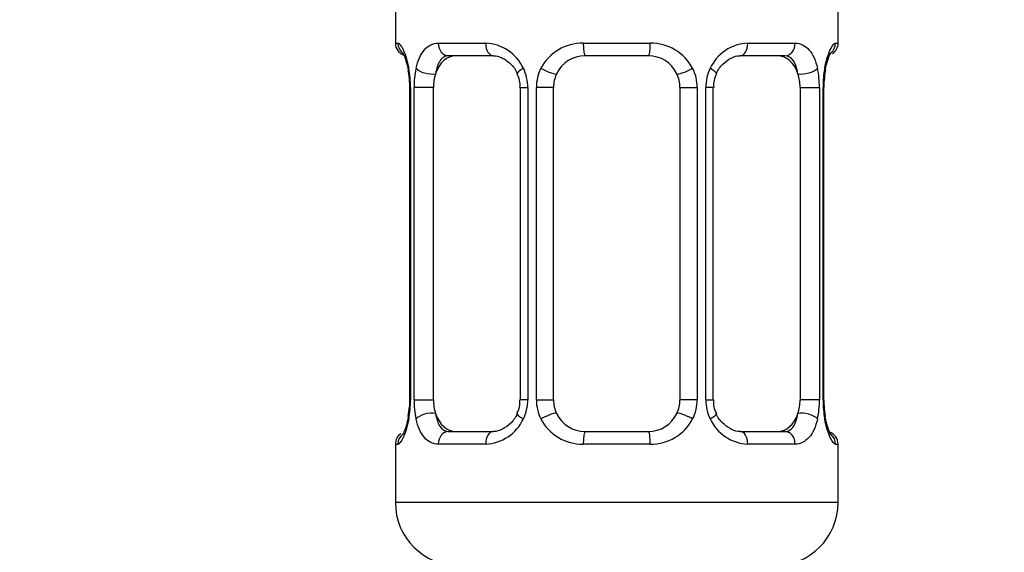
# Model space of a CAD drawing. Units: millimetres. Extents: x 0 to 1474, y 0 to 2752.
# Drawn here: x 746 to 777, y 1477 to 1493 of the extents above; entities that cross this region are included whole.
import ezdxf
from ezdxf import colors
from ezdxf.entities.mleader import LeaderData, LeaderLine
from ezdxf.math import Vec2, Vec3

# ---------------------------------------------------------------- set-up
doc = ezdxf.new("R2010")
doc.units = ezdxf.units.MM
doc.layers.add('DV1_Défaut', color=7, linetype='Continuous')
doc.layers.add('Défaut', color=7, linetype='Continuous')

# ---------------------------------------------------------------- blocks, each defined once
blk = doc.blocks.new('_DOT')
at = {"color": 0}
blk.add_line((0, 0), (-1, 0), dxfattribs=at)
at = {"color": 0, "const_width": 0.333}
blk.add_lwpolyline([(-0.1665, 0, 1), (0.1665, 0, 1)], format="xyb", close=True, dxfattribs=at)
blk = doc.blocks.new('SE')
at = {"layer": 'DV1_Défaut', "color": 7, "linetype": 'Continuous'}
for p, q in [((757.646, 1494.088), (757.646, 1492.607)), ((771.646, 1492.607), (771.646, 1494.088)), ((757.646, 1492.607), (757.727, 1492.607)), ((759.004, 1492.607), (760.504, 1492.607)), ((763.586, 1492.607), (765.707, 1492.607)), ((768.789, 1492.607), (770.289, 1492.607)), ((771.566, 1492.607), (771.646, 1492.607)), ((760.74, 1492.207), (759.326, 1492.207)), ((765.646, 1492.207), (763.646, 1492.207)), ((769.966, 1492.207), (768.552, 1492.207)), ((758.092, 1491.378), (758.091, 1491.207)), ((771.201, 1491.206), (771.204, 1491.417)), ((758.124, 1491.207), (758.097, 1491.207)), ((758.097, 1491.207), (758.097, 1481.331)), ((758.124, 1491.207), (758.124, 1481.331)), ((758.237, 1481.331), (758.237, 1491.207)), ((758.848, 1491.207), (758.237, 1491.207)), ((758.848, 1481.331), (758.848, 1491.207)), ((761.593, 1491.207), (761.832, 1491.207)), ((761.593, 1491.207), (761.593, 1481.331)), ((761.832, 1491.207), (761.832, 1481.331)), ((762.104, 1481.331), (762.104, 1491.207)), ((762.646, 1491.207), (762.104, 1491.207)), ((762.646, 1481.331), (762.646, 1491.207)), ((766.646, 1491.207), (766.646, 1481.331)), ((766.646, 1491.207), (767.188, 1491.207)), ((767.188, 1491.207), (767.188, 1481.331)), ((767.461, 1481.331), (767.461, 1491.207)), ((767.7, 1491.207), (767.461, 1491.207)), ((767.7, 1481.331), (767.7, 1491.207)), ((770.445, 1491.207), (770.445, 1481.331)), ((770.445, 1491.207), (771.056, 1491.207)), ((771.056, 1491.207), (771.056, 1481.331)), ((771.168, 1481.331), (771.168, 1491.207)), ((771.168, 1491.207), (771.196, 1491.207)), ((771.196, 1481.331), (771.196, 1491.207)), ((758.091, 1481.331), (758.089, 1481.121)), ((758.097, 1481.331), (758.124, 1481.331)), ((758.237, 1481.331), (758.848, 1481.331)), ((761.832, 1481.331), (761.593, 1481.331)), ((762.104, 1481.331), (762.646, 1481.331)), ((767.188, 1481.331), (766.646, 1481.331)), ((767.461, 1481.331), (767.7, 1481.331)), ((771.056, 1481.331), (770.445, 1481.331)), ((771.196, 1481.331), (771.168, 1481.331)), ((771.2, 1481.16), (771.201, 1481.331)), ((759.326, 1480.331), (760.74, 1480.331)), ((763.646, 1480.331), (765.646, 1480.331)), ((768.552, 1480.331), (769.966, 1480.331)), ((757.646, 1479.931), (757.727, 1479.931)), ((757.646, 1479.931), (757.646, 1478.088)), ((760.504, 1479.931), (759.004, 1479.931)), ((765.707, 1479.931), (763.586, 1479.931)), ((770.289, 1479.931), (768.789, 1479.931)), ((771.566, 1479.931), (771.646, 1479.931)), ((771.646, 1478.088), (771.646, 1479.931)), ((771.646, 1478.088), (757.646, 1478.088))]:
    blk.add_line(p, q, dxfattribs=at)
for centre, radius, start, end in [((758.046, 1492.607), 0.4, 180, 250.7041), ((760.439, 1491.222), 1.386, 25.1473, 87.3249), ((763.567, 1491.113), 1.494, 89.2905, 152.1251), ((765.725, 1491.113), 1.494, 27.8747, 90.7097), ((768.854, 1491.222), 1.386, 92.6748, 154.853), ((771.246, 1492.607), 0.4, 303.6359, 0), ((763.646, 1491.207), 1, 90, 154.4167), ((765.646, 1491.207), 1, 25.5833, 90), ((756.457, 1491.378), 1.635, 359.9976, 12.7919), ((754.776, 1491.214), 3.348, 359.8705, 10.2708), ((761.015, 1491.224), 2.778, 167.8078, 180.3687), ((760.951, 1491.3), 0.639, 351.68, 31.9316), ((760.456, 1491.21), 1.376, 359.8791, 25.9211), ((763.443, 1491.211), 1.338, 153.3511, 180.1815), ((763.646, 1491.207), 1, 154.4167, 180), ((765.646, 1491.207), 1, 0, 25.5833), ((765.85, 1491.211), 1.338, 359.817, 26.6505), ((768.837, 1491.209), 1.376, 154.0799, 180.1199), ((768.45, 1491.282), 0.742, 151.1496, 185.9135), ((768.279, 1491.225), 2.776, 359.628, 12.1955), ((774.517, 1491.214), 3.349, 169.7304, 180.1284), ((773.996, 1491.235), 2.798, 169.6587, 176.2768), ((754.775, 1481.324), 3.349, 349.7304, 0.1284), ((761.013, 1481.313), 2.776, 179.628, 192.1955), ((760.843, 1481.255), 0.741, 331.151, 5.9155), ((760.456, 1481.328), 1.376, 334.0799, 0.1199), ((763.443, 1481.327), 1.338, 179.817, 206.6505), ((763.646, 1481.331), 1, 180, 205.5833), ((765.646, 1481.331), 1, 334.4167, 0), ((765.85, 1481.327), 1.338, 333.3511, 0.1815), ((768.837, 1481.328), 1.376, 179.8791, 205.9211), ((768.342, 1481.238), 0.64, 171.6603, 211.9731), ((768.278, 1481.313), 2.778, 347.8078, 0.3687), ((774.517, 1481.324), 3.348, 179.8705, 190.2708), ((755.299, 1481.303), 2.796, 349.6579, 356.2783), ((772.837, 1481.16), 1.637, 180.0035, 192.7973), ((760.439, 1481.316), 1.386, 272.6748, 334.853), ((763.567, 1481.425), 1.494, 207.8747, 270.7097), ((763.646, 1481.331), 1, 205.5833, 270), ((765.646, 1481.331), 1, 270, 334.4167), ((765.725, 1481.425), 1.494, 269.2905, 332.1251), ((768.854, 1481.316), 1.386, 205.1473, 267.3249), ((758.046, 1479.931), 0.4, 123.6359, 180), ((771.246, 1479.931), 0.4, 0, 70.7041), ((759.646, 1478.088), 2, 180, 270), ((769.646, 1478.088), 2, 270, 0)]:
    blk.add_arc(centre, radius, start, end, dxfattribs=at)
for centre, major_axis, ratio, start_param, end_param in [((758.123, 1492.607), (0, -0.4), 0.988455, 4.712389, 5.6164), ((759.326, 1492.607), (0, -0.4), 0.806081, 4.712389, 6.283185), ((760.74, 1492.607), (0, -0.4), 0.591806, 4.712389, 6.283185), ((763.646, 1492.607), (0, -0.4), 0.151515, 4.712389, 6.283185), ((765.646, 1492.607), (0, -0.4), 0.151515, 0, 1.570796), ((768.552, 1492.607), (0, -0.4), 0.591806, 0, 1.570796), ((769.966, 1492.607), (0, -0.4), 0.806081, 0, 1.570796), ((771.17, 1492.607), (0, -0.4), 0.988455, 0.670543, 1.570796), ((759.555, 1491.207), (0, -1), 0.707107, 3.141593, 4.265876), ((769.737, 1491.207), (0, 1), 0.707107, 5.158902, 6.283185), ((758.446, 1491.811), (0.394, 0.069), 0.426558, 2.752818, 3.148862), ((758.662, 1491.811), (0.391, -0.084), 0.411702, 3.62283, 5.508006), ((759.555, 1491.207), (0, 1), 0.707107, 1.124283, 1.570796), ((761.862, 1491.811), (0.363, 0.168), 0.191543, 1.963754, 3.151507), ((762.384, 1491.811), (0.361, -0.173), 0.155676, 4.398009, 6.283185), ((766.909, 1491.811), (-0.361, -0.173), 0.155676, 0, 1.885177), ((767.43, 1491.811), (-0.363, 0.168), 0.191543, 3.131316, 4.319431), ((770.63, 1491.811), (-0.391, -0.084), 0.411702, 0.775179, 2.660356), ((769.737, 1491.207), (0, 1), 0.707107, 4.712389, 5.158902), ((770.846, 1491.811), (-0.394, 0.069), 0.426558, 3.137176, 3.530367), ((770.846, 1491.811), (-0.394, 0.069), 0.426558, 3.114029, 3.137176), ((759.555, 1481.331), (0, -1), 0.707107, 4.712389, 5.158902), ((769.737, 1481.331), (0, -1), 0.707107, 1.124283, 1.570796), ((758.446, 1480.727), (0.394, -0.069), 0.426558, 3.136119, 3.530367), ((758.446, 1480.727), (0.394, -0.069), 0.426558, 3.114963, 3.136119), ((758.662, 1480.727), (-0.391, -0.084), 0.411702, 3.916772, 5.801948), ((759.555, 1481.331), (0, -1), 0.707107, 5.158902, 6.283185), ((761.862, 1480.727), (0.363, -0.168), 0.191543, 3.125317, 4.319431), ((762.384, 1480.727), (-0.361, -0.173), 0.155676, 3.141593, 5.026769), ((766.909, 1480.727), (0.361, -0.173), 0.155676, 1.256416, 3.141593), ((767.43, 1480.727), (-0.363, -0.168), 0.191543, 1.963754, 3.157403), ((769.737, 1481.331), (0, 1), 0.707107, 3.141593, 4.265876), ((770.63, 1480.727), (0.391, -0.084), 0.411702, 0.481237, 2.366414), ((770.846, 1480.727), (-0.394, -0.069), 0.426558, 2.752818, 3.150231), ((758.123, 1479.931), (0, -0.4), 0.988455, 3.806768, 4.712389), ((759.326, 1479.931), (0, -0.4), 0.806081, 3.141593, 4.712389), ((760.74, 1479.931), (0, -0.4), 0.591806, 3.141593, 4.712389), ((763.646, 1479.931), (0, -0.4), 0.151515, 3.141593, 4.712389), ((765.646, 1479.931), (0, -0.4), 0.151515, 1.570796, 3.141593), ((768.552, 1479.931), (0, -0.4), 0.591806, 1.570796, 3.141593), ((769.966, 1479.931), (0, -0.4), 0.806081, 1.570796, 3.141593), ((771.17, 1479.931), (0, -0.4), 0.988455, 1.570796, 2.454341)]:
    blk.add_ellipse(centre, major_axis=major_axis, ratio=ratio, start_param=start_param, end_param=end_param, dxfattribs=at)
for points, knots in [([(757.727, 1492.607), (757.748, 1492.607), (757.774, 1492.588), (757.83, 1492.518), (757.862, 1492.464), (757.925, 1492.328), (757.958, 1492.242), (758.019, 1492.047), (758.048, 1491.935), (758.071, 1491.811)], [0, 0, 0, 0, 0.25, 0.25, 0.5, 0.5, 0.75, 0.75, 1, 1, 1, 1]), ([(758.3, 1491.811), (758.328, 1491.935), (758.364, 1492.046), (758.454, 1492.243), (758.507, 1492.327), (758.627, 1492.464), (758.695, 1492.517), (758.841, 1492.588), (758.92, 1492.607), (759.004, 1492.607)], [0, 0, 0, 0, 0.25, 0.25, 0.5, 0.5, 0.75, 0.75, 1, 1, 1, 1]), ([(770.289, 1492.607), (770.372, 1492.607), (770.45, 1492.588), (770.597, 1492.518), (770.665, 1492.464), (770.785, 1492.328), (770.839, 1492.242), (770.928, 1492.047), (770.965, 1491.935), (770.993, 1491.811)], [0, 0, 0, 0, 0.25, 0.25, 0.5, 0.5, 0.75, 0.75, 1, 1, 1, 1]), ([(771.222, 1491.811), (771.245, 1491.935), (771.273, 1492.046), (771.334, 1492.243), (771.367, 1492.327), (771.431, 1492.464), (771.462, 1492.517), (771.519, 1492.588), (771.544, 1492.607), (771.566, 1492.607)], [0, 0, 0, 0, 0.25, 0.25, 0.5, 0.5, 0.75, 0.75, 1, 1, 1, 1]), ([(757.873, 1492.313), (757.873, 1492.313), (757.882, 1492.3), (757.921, 1492.225), (757.984, 1492.048), (758.039, 1491.852), (758.054, 1491.727), (758.055, 1491.719)], [0, 0, 0, 0, 0.122408, 0.322633, 0.620611, 0.977339, 1, 1, 1, 1]), ([(759.326, 1492.207), (759.273, 1492.207), (759.224, 1492.193), (759.135, 1492.141), (759.096, 1492.102), (758.994, 1491.954), (758.946, 1491.812), (758.917, 1491.638)], [0, 0, 0, 0, 0.25, 0.25, 0.5, 0.5, 1, 1, 1, 1]), ([(760.742, 1492.205), (760.748, 1492.206), (760.823, 1492.212), (761.022, 1492.159), (761.285, 1491.972), (761.458, 1491.764), (761.497, 1491.646), (761.498, 1491.644)], [0, 0, 0, 0, 0.020701, 0.33401, 0.669654, 0.993169, 1, 1, 1, 1]), ([(767.795, 1491.643), (767.798, 1491.65), (767.841, 1491.76), (767.998, 1491.964), (768.255, 1492.149), (768.464, 1492.219), (768.542, 1492.203), (768.552, 1492.201)], [0, 0, 0, 0, 0.017223, 0.317094, 0.638521, 0.963092, 1, 1, 1, 1]), ([(770.375, 1491.638), (770.361, 1491.725), (770.342, 1491.803), (770.294, 1491.942), (770.265, 1492.003), (770.163, 1492.151), (770.073, 1492.207), (769.966, 1492.207)], [0, 0, 0, 0, 0.25, 0.25, 0.5, 0.5, 1, 1, 1, 1]), ([(771.241, 1491.741), (771.242, 1491.75), (771.261, 1491.874), (771.318, 1492.081), (771.385, 1492.254), (771.416, 1492.309), (771.42, 1492.313), (771.42, 1492.313)], [0, 0, 0, 0, 0.023682, 0.399229, 0.737491, 0.947974, 1, 1, 1, 1]), ([(758.071, 1480.727), (758.048, 1480.603), (758.02, 1480.492), (757.958, 1480.295), (757.926, 1480.211), (757.862, 1480.074), (757.83, 1480.021), (757.774, 1479.95), (757.748, 1479.931), (757.727, 1479.931)], [0, 0, 0, 0, 0.25, 0.25, 0.5, 0.5, 0.75, 0.75, 1, 1, 1, 1]), ([(758.052, 1480.797), (758.05, 1480.788), (758.032, 1480.664), (757.975, 1480.457), (757.908, 1480.284), (757.876, 1480.229), (757.873, 1480.225), (757.873, 1480.225)], [0, 0, 0, 0, 0.023803, 0.399303, 0.737524, 0.947981, 1, 1, 1, 1]), ([(759.004, 1479.931), (758.92, 1479.931), (758.842, 1479.949), (758.696, 1480.02), (758.628, 1480.073), (758.508, 1480.21), (758.454, 1480.295), (758.365, 1480.491), (758.328, 1480.603), (758.3, 1480.727)], [0, 0, 0, 0, 0.25, 0.25, 0.5, 0.5, 0.75, 0.75, 1, 1, 1, 1]), ([(758.917, 1480.899), (758.932, 1480.813), (758.95, 1480.735), (758.998, 1480.596), (759.027, 1480.535), (759.129, 1480.387), (759.219, 1480.331), (759.326, 1480.331)], [0, 0, 0, 0, 0.25, 0.25, 0.5, 0.5, 1, 1, 1, 1]), ([(761.498, 1480.895), (761.495, 1480.888), (761.452, 1480.778), (761.294, 1480.573), (761.037, 1480.389), (760.828, 1480.319), (760.75, 1480.335), (760.741, 1480.337)], [0, 0, 0, 0, 0.017373, 0.317211, 0.638601, 0.963136, 1, 1, 1, 1]), ([(768.55, 1480.333), (768.545, 1480.332), (768.47, 1480.326), (768.271, 1480.379), (768.007, 1480.566), (767.834, 1480.774), (767.796, 1480.892), (767.795, 1480.895)], [0, 0, 0, 0, 0.020693, 0.333885, 0.669403, 0.992796, 1, 1, 1, 1]), ([(769.966, 1480.331), (770.02, 1480.331), (770.069, 1480.345), (770.157, 1480.397), (770.197, 1480.436), (770.299, 1480.584), (770.347, 1480.726), (770.375, 1480.899)], [0, 0, 0, 0, 0.25, 0.25, 0.5, 0.5, 1, 1, 1, 1]), ([(770.993, 1480.727), (770.965, 1480.603), (770.928, 1480.492), (770.839, 1480.295), (770.785, 1480.211), (770.665, 1480.074), (770.597, 1480.021), (770.451, 1479.95), (770.372, 1479.931), (770.289, 1479.931)], [0, 0, 0, 0, 0.25, 0.25, 0.5, 0.5, 0.75, 0.75, 1, 1, 1, 1]), ([(771.566, 1479.931), (771.544, 1479.931), (771.519, 1479.949), (771.463, 1480.02), (771.431, 1480.073), (771.367, 1480.21), (771.334, 1480.295), (771.273, 1480.491), (771.245, 1480.603), (771.222, 1480.727)], [0, 0, 0, 0, 0.25, 0.25, 0.5, 0.5, 0.75, 0.75, 1, 1, 1, 1]), ([(771.419, 1480.225), (771.419, 1480.225), (771.411, 1480.238), (771.372, 1480.313), (771.309, 1480.49), (771.254, 1480.686), (771.239, 1480.81), (771.237, 1480.819)], [0, 0, 0, 0, 0.122408, 0.322633, 0.620611, 0.977339, 1, 1, 1, 1])]:
    blk.add_open_spline(points, degree=3, knots=knots, dxfattribs=at)

msp = doc.modelspace()

# ---------------------------------------------------------------- block references
at = {"layer": 'Défaut'}
msp.add_blockref('SE', (0, 0), dxfattribs=at)

# ---------------------------------------------------------------- leaders
at = {"layer": 'Défaut', "color": 7, "linetype": 'Continuous'}
ml = msp.add_multileader_mtext('Standard', dxfattribs=at)
ml.set_content('{\\pxsm0.9;\\fSolid Edge ISO|b1||i0||c0|p34;\\W1.;23/02/2024\\P}', color=256)
ml.set_leader_properties()
ml.set_arrow_properties(name='DOT')
ml.build(insert=Vec2(0, 0))
ml.multileader.update_dxf_attribs({"leader_type": 0, "dogleg_length": 0, "arrow_head_size": 12})
ctx = ml.context
ctx.base_point, ctx.char_height, ctx.arrow_head_size = Vec3(1386.843, 2745.197), 12, 12
notes = []
notes.append((ctx, [(0, (0, 0, 0), (0, 0), (1, 0), 1, [])]))
ctx.mtext.insert = Vec3(1388.843, 2751.197)
for ctx, leaders in notes:
    for number, flags, end, landing, length, lines in leaders:
        leader = LeaderData()
        leader.index, (leader.has_last_leader_line, leader.has_dogleg_vector, leader.attachment_direction) = number, flags
        leader.last_leader_point, leader.dogleg_vector, leader.dogleg_length = Vec3(end), Vec3(landing), length
        for number, points, colour, breaks in lines:
            line = LeaderLine()
            line.index, line.vertices, line.color, line.breaks = number, Vec3.list(points), colors.encode_raw_color(colour), breaks
            leader.lines.append(line)
        ctx.leaders.append(leader)

doc.saveas('drawing.dxf')
